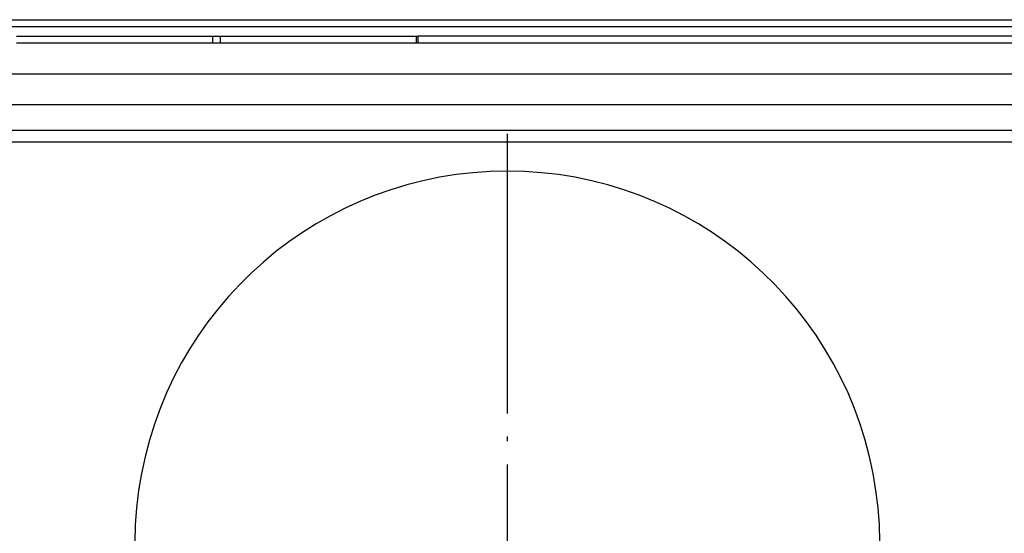
# Model space of a CAD drawing. Units: millimetres. Extents: x 82 to 379, y -170 to 40.
# Drawn here: x 147 to 168, y -22 to -11 of the extents above; entities that cross this region are included whole.
import ezdxf

# ---------------------------------------------------------------- set-up
doc = ezdxf.new("R2010")
doc.units = ezdxf.units.MM
doc.linetypes.add('DOT_CENTER', pattern=[14, 12, -1, 0, -1])
doc.layers.add('1', color=7, linetype='Continuous')

# ---------------------------------------------------------------- blocks, each defined once
blk = doc.blocks.new('23504_D__13', base_point=(277.504, -67.5))
at = {"color": 7, "linetype": 'Continuous'}
for p, q in [((290.676, -22.5), (337.323, -22.5)), ((290.676, -22.793), (337.323, -22.793)), ((292.923, -23.2), (301.339, -23.2)), ((301.339, -23.2), (301.339, -23.5)), ((301.339, -23.2), (301.67, -23.2)), ((301.67, -23.2), (301.67, -23.5)), ((301.67, -23.2), (310.086, -23.2)), ((310.086, -23.2), (310.17, -23.2)), ((310.086, -23.2), (310.086, -23.5)), ((310.17, -23.5), (310.17, -23.2)), ((336.976, -23.207), (310.17, -23.207)), ((292.923, -23.5), (301.339, -23.5)), ((301.339, -23.5), (301.67, -23.5)), ((301.67, -23.5), (310.086, -23.5)), ((310.086, -23.5), (310.17, -23.5)), ((310.17, -23.5), (336.976, -23.5)), ((284.5, -24.823), (343.5, -24.823)), ((284.5, -26.147), (343.5, -26.147)), ((335.888, -27.251), (290.251, -27.251)), ((335.888, -27.751), (290.251, -27.751))]:
    blk.add_line(p, q, dxfattribs=at)
blk.add_arc((314, -45), 16, 286.4221, 253.5779, dxfattribs=at)
at = {"layer": '1', "color": 7, "linetype": 'DOT_CENTER'}
blk.add_line((314, -27.4), (314, -62.6), dxfattribs=at)
blk = doc.blocks.new('MFV_10_L32__14', base_point=(268.404, -67.5))
blk.add_blockref('23504_D__13', (277.504, -67.5))
blk = doc.blocks.new('Inferiore1', base_point=(314, -45))
blk.add_blockref('MFV_10_L32__14', (268.404, -67.5))

msp = doc.modelspace()

# ---------------------------------------------------------------- block references
at = {"xscale": 0.5, "yscale": 0.5, "zscale": 0.5}
msp.add_blockref('Inferiore1', (157, -22.5), dxfattribs=at)

doc.saveas('drawing.dxf')
